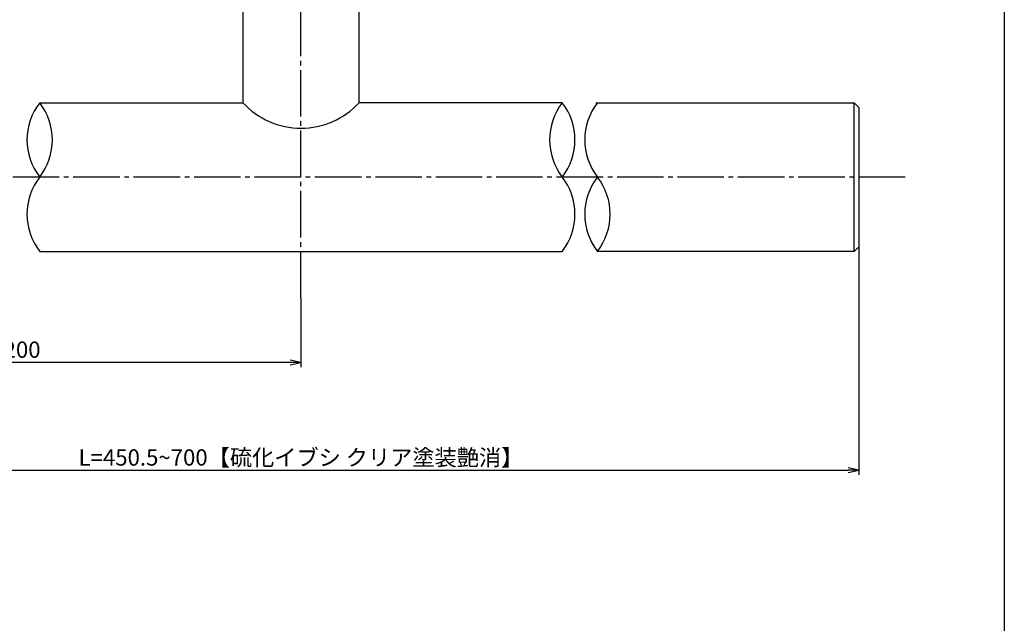
# Model space of a CAD drawing. Units: inches. Extents: x -1007 to -200, y 840 to 1400.
# Drawn here: x -412 to -200, y 970 to 1100 of the extents above; entities that cross this region are included whole.
import ezdxf

# ---------------------------------------------------------------- set-up
doc = ezdxf.new("R2010")
doc.units = ezdxf.units.IN
doc.header["$MEASUREMENT"] = 0
doc.linetypes.add('CENS', pattern=[13, 10, -1, 1, -1])
for name, color, linetype in [('02-実線-1', 7, 'Continuous'), ('06-中心線', 1, 'CENS'), ('図枠', 7, 'Continuous')]:
    doc.layers.add(name, color=color, linetype=linetype)
doc.styles.add('STD', font='TXT.shx', dxfattribs={"bigfont": 'bigfont.shx'})
doc.dimstyles.new('1：1', dxfattribs={"dimtxt": 3.5, "dimasz": 2.3, "dimexe": 1, "dimexo": 1, "dimgap": 1, "dimtad": 3, "dimdsep": 46, "dimtxsty": 'STD', "dimblk1": 'ARRI', "dimblk2": 'ARRI', "dimsah": 1, "dimcen": 0, "dimclrd": 3, "dimclre": 3, "dimclrt": 4, "dimadec": 0, "dimazin": 0, "dimtfac": 0.7, "dimtmove": 0, "dimatfit": 0, "dimldrblk": 'ARRI', "dimfxl": 1, "dimtvp": 1, "dimtolj": 1, "dimtzin": 0, "dimarcsym": 0})

# ---------------------------------------------------------------- blocks, each defined once
blk = doc.blocks.new('ARRI')
at = {"color": 0, "linetype": 'ByBlock'}
for p, q in [((0, 0), (-1, 0.213)), ((-1, -0.213), (0, 0)), ((0, 0), (-1, 0))]:
    blk.add_line(p, q, dxfattribs=at)
blk = doc.blocks.new('*D83')
at = {"color": 3, "lineweight": -2, "transparency": 16777216}
for p, q in [((-471.31, 1040.34), (-471.31, 1025.43)), ((-351.31, 1040.34), (-351.31, 1025.43)), ((-353.61, 1026.43), (-469.01, 1026.43))]:
    blk.add_line(p, q, dxfattribs=at)
at = {"layer": 'Defpoints', "color": 0, "transparency": 16777216}
for p in [(-471.31, 1041.34), (-351.31, 1041.34), (-471.31, 1026.43)]:
    blk.add_point(p, dxfattribs=at)
at = {"color": 3, "lineweight": -2, "transparency": 16777216, "xscale": 2.3, "yscale": 2.3, "zscale": 2.3, "rotation": 180}
blk.add_blockref('ARRI', (-471.31, 1026.43), dxfattribs=at)
at = {"color": 3, "lineweight": -2, "transparency": 16777216, "xscale": 2.3, "yscale": 2.3, "zscale": 2.3}
blk.add_blockref('ARRI', (-351.31, 1026.43), dxfattribs=at)
at = {"color": 4, "transparency": 16777216, "insert": (-411.31, 1029.18), "char_height": 3.5, "attachment_point": 5, "style": 'STD'}
blk.add_mtext('\\A1;200', dxfattribs=at)
blk = doc.blocks.new('*D84')
at = {"color": 3, "lineweight": -2, "transparency": 16777216}
for p, q in [((-231.31, 1051.84), (-231.31, 1002.22)), ((-471.31, 1049.64), (-471.31, 1002.22)), ((-469.01, 1003.22), (-233.61, 1003.22))]:
    blk.add_line(p, q, dxfattribs=at)
at = {"layer": 'Defpoints', "color": 0, "transparency": 16777216}
for p in [(-231.31, 1052.84), (-471.31, 1050.64), (-231.31, 1003.22)]:
    blk.add_point(p, dxfattribs=at)
at = {"color": 3, "lineweight": -2, "transparency": 16777216, "xscale": 2.3, "yscale": 2.3, "zscale": 2.3, "rotation": 180}
blk.add_blockref('ARRI', (-471.31, 1003.22), dxfattribs=at)
at = {"color": 3, "lineweight": -2, "transparency": 16777216, "xscale": 2.3, "yscale": 2.3, "zscale": 2.3}
blk.add_blockref('ARRI', (-231.31, 1003.22), dxfattribs=at)
at = {"color": 4, "transparency": 16777216, "insert": (-351.31, 1005.97), "char_height": 3.5, "attachment_point": 5, "style": 'STD'}
blk.add_mtext('\\A1;L=450.5~700【硫化イブシ クリア塗装艶消】', dxfattribs=at)

msp = doc.modelspace()

# ---------------------------------------------------------------- linework, layer by layer
at = {"layer": '02-実線-1', "color": 7, "linetype": 'Continuous'}
for p, q in [((-363.81, 1117.338), (-363.81, 1082.338)), ((-338.81, 1082.338), (-338.81, 1117.338))]:
    msp.add_line(p, q, dxfattribs=at)
at = {"layer": '02-実線-1'}
msp.add_line((-232.31, 1050.338), (-232.31, 1082.338), dxfattribs=at)
for points in [[(-407.526, 1082.338), (-363.81, 1082.338)], [(-295.094, 1082.338), (-338.81, 1082.338)], [(-287.856, 1082.338), (-232.31, 1082.338), (-231.31, 1081.338), (-231.31, 1051.338), (-232.31, 1050.338), (-287.526, 1050.338)], [(-407.526, 1050.338), (-295.094, 1050.338)]]:
    msp.add_lwpolyline(points, dxfattribs=at)
for centre, start, end in [((-397.194, 1074.338), 142.24998, 217.75002), ((-417.858, 1074.338), 322.24998, 37.75002), ((-417.858, 1074.338), 322.24998, 37.75002), ((-284.762, 1074.338), 142.24998, 217.75002), ((-284.762, 1074.338), 142.24998, 217.75002), ((-305.426, 1074.338), 322.24998, 37.75002), ((-277.194, 1074.338), 142.24998, 217.75002), ((-397.194, 1058.338), 142.24998, 217.75002), ((-305.426, 1058.338), 322.24998, 37.75002), ((-277.194, 1058.338), 142.24998, 217.75002), ((-297.858, 1058.338), 322.24998, 37.75002)]:
    msp.add_arc(centre, 13.067, start, end, dxfattribs=at)
at = {"layer": '02-実線-1', "color": 7, "linetype": 'Continuous'}
msp.add_arc((-351.31, 1093.86), 17, 222.66793, 317.33207, dxfattribs=at)
at = {"layer": '06-中心線', "color": 1, "linetype": 'CENS'}
for p, q in [((-351.31, 1040.338), (-351.31, 1234.338)), ((-221.31, 1066.338), (-861.31, 1066.338))]:
    msp.add_line(p, q, dxfattribs=at)
at = {"layer": '図枠'}
msp.add_lwpolyline([(-1006.989, 1400.338), (-199.989, 1400.338), (-199.989, 840.338), (-1006.989, 840.338)], close=True, dxfattribs=at)

# ---------------------------------------------------------------- dimensions: what is measured, and where the dimension line sits
dim = msp.add_linear_dim(base=(-231.31, 1003.216), p1=(-471.31, 1050.638), p2=(-231.31, 1052.838), text='L=450.5~700【硫化イブシ クリア塗装艶消】', dimstyle='1：1', override={"dimscale": 0, "dimtix": 0, "dimtofl": 1, "dimtmove": 0, "dimatfit": 0})
dim.commit()
dim.dimension.update_dxf_attribs({"geometry": '*D84', "text_midpoint": (-351.31, 1003.216), "dimtype": 128})
dim = msp.add_linear_dim(base=(-471.31, 1026.427), p1=(-351.31, 1041.338), p2=(-471.31, 1041.338), text='200', dimstyle='1：1', override={"dimscale": 0, "dimtix": 0, "dimtofl": 1, "dimtmove": 0, "dimatfit": 0})
dim.commit()
dim.dimension.update_dxf_attribs({"geometry": '*D83', "text_midpoint": (-411.31, 1029.177)})

doc.saveas('drawing.dxf')
